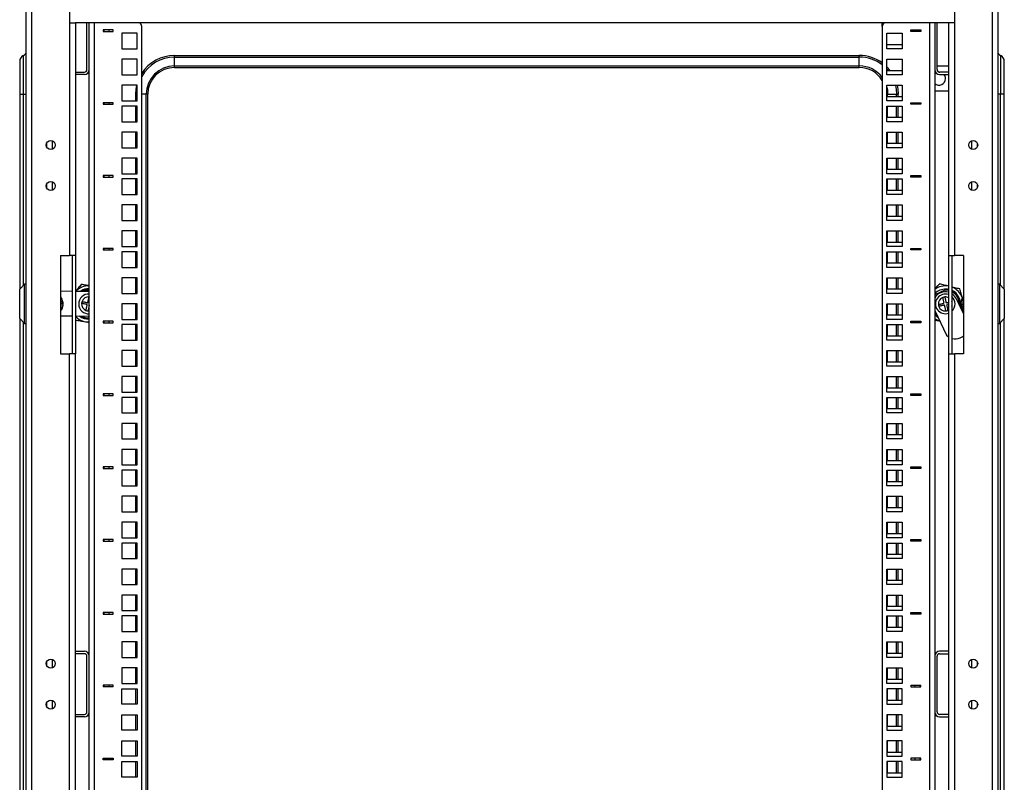
# Model space of a CAD drawing. Units: millimetres. Extents: x 4372 to 8144, y 2227 to 5177.
# Drawn here: x 6835 to 7436, y 4210 to 4675 of the extents above; entities that cross this region are included whole.
import ezdxf

# ---------------------------------------------------------------- set-up
doc = ezdxf.new("R2010")
doc.units = ezdxf.units.MM

msp = doc.modelspace()

# ---------------------------------------------------------------- linework, layer by layer
at = {"linetype": 'Continuous', "lineweight": 25}
for p, q in [((6839.31, 3838.45), (6839.31, 4701.5)), ((6842.81, 3838.45), (6842.81, 4701.5)), ((6865.81, 4701.5), (6865.81, 4673.5)), ((7405.81, 4701.5), (7405.81, 4673.5)), ((7428.81, 4701.5), (7428.81, 3838.45)), ((7432.31, 4701.5), (7432.31, 3838.45)), ((6865.81, 4673.5), (6865.81, 4531.5)), ((6865.81, 4673.5), (6869.31, 4673.5)), ((6869.31, 4673.5), (6869.31, 4531.5)), ((7402.31, 4673.5), (6869.31, 4673.5)), ((6876.31, 4645), (6876.31, 4673.5)), ((6877.81, 3866.45), (6877.81, 4673.5)), ((6880.81, 4673.5), (6880.81, 3866.45)), ((6909.81, 3866.45), (6909.81, 4671.26)), ((7361.81, 4671.26), (7361.81, 4673.5)), ((7361.81, 4671.26), (7361.81, 3866.45)), ((7390.81, 3866.45), (7390.81, 4673.5)), ((7393.81, 4673.5), (7393.81, 3866.45)), ((7395.31, 4645), (7395.31, 4673.5)), ((7402.31, 4673.5), (7402.31, 4531.5)), ((7405.81, 4673.5), (7402.31, 4673.5)), ((7405.81, 4673.5), (7405.81, 4531.5)), ((6892.31, 4669.28), (6886.31, 4669.28)), ((6886.31, 4669.28), (6886.31, 4668.28)), ((6886.31, 4668.28), (6892.31, 4668.28)), ((6886.81, 4668.28), (6886.81, 4669.28)), ((6889.81, 4669.28), (6889.81, 4668.28)), ((6892.31, 4668.28), (6892.31, 4669.28)), ((6907.06, 4667.18), (6897.56, 4667.18)), ((6897.56, 4667.18), (6897.56, 4657.68)), ((6907.06, 4657.68), (6907.06, 4667.18)), ((7364.56, 4667.18), (7374.06, 4667.18)), ((7364.56, 4657.68), (7364.56, 4667.18)), ((7374.06, 4667.18), (7374.06, 4657.68)), ((7379.31, 4669.28), (7385.31, 4669.28)), ((7379.31, 4668.28), (7379.31, 4669.28)), ((7385.31, 4668.28), (7379.31, 4668.28)), ((7381.81, 4668.28), (7381.81, 4669.28)), ((7384.81, 4669.28), (7384.81, 4668.28)), ((7385.31, 4669.28), (7385.31, 4668.28)), ((7374.06, 4660.18), (7364.56, 4660.18)), ((6837.6, 4630), (6837.6, 4653.61)), ((6897.56, 4657.68), (6907.06, 4657.68)), ((6929.81, 4653.67), (7347.81, 4653.67)), ((6929.81, 4652.71), (6929.81, 4653.67)), ((6929.81, 4652.71), (7347.81, 4652.71)), ((6929.81, 4647.28), (6929.81, 4652.71)), ((7347.81, 4652.71), (7347.81, 4653.67)), ((7347.81, 4647.28), (7347.81, 4652.71)), ((7374.06, 4657.68), (7364.56, 4657.68)), ((7434.03, 4653.61), (7434.03, 4630)), ((6835.31, 4650), (6835.31, 4630)), ((6907.06, 4651.3), (6897.56, 4651.3)), ((6897.56, 4651.3), (6897.56, 4641.8)), ((6907.06, 4641.8), (6907.06, 4651.3)), ((6929.81, 4646.32), (6929.81, 4647.28)), ((6929.81, 4647.28), (7347.81, 4647.28)), ((6929.81, 4646.32), (7347.81, 4646.32)), ((7347.81, 4646.32), (7347.81, 4647.28)), ((7364.56, 4651.3), (7374.06, 4651.3)), ((7364.56, 4641.8), (7364.56, 4651.3)), ((7374.06, 4651.3), (7374.06, 4641.8)), ((7402.31, 4647.05), (7395.31, 4647.05)), ((7436.31, 4630), (7436.31, 4650)), ((6869.31, 4643.5), (6874.81, 4643.5)), ((6874.81, 4642), (6869.31, 4642)), ((6897.56, 4641.8), (6907.06, 4641.8)), ((7364.56, 4645.33), (7365.45, 4644.3)), ((7374.06, 4644.3), (7364.56, 4644.3)), ((7374.06, 4641.8), (7364.56, 4641.8)), ((7402.31, 4643.5), (7396.81, 4643.5)), ((7396.81, 4642), (7402.31, 4642)), ((6907.06, 4635.43), (6897.56, 4635.43)), ((6897.56, 4635.43), (6897.56, 4625.93)), ((6907.06, 4625.93), (6907.06, 4635.43)), ((7364.56, 4635.43), (7374.06, 4635.43)), ((7364.56, 4625.93), (7364.56, 4635.43)), ((7374.06, 4635.43), (7374.06, 4625.93)), ((6835.31, 4630), (6835.31, 4511)), ((6835.31, 4630), (6837.6, 4630)), ((6837.6, 4630), (6839.31, 4630)), ((6837.6, 4513.28), (6837.6, 4630)), ((6906.13, 4625.93), (6906.13, 4630)), ((6907.06, 4630), (6906.13, 4630)), ((6912.52, 4630), (6909.81, 4630)), ((6913.49, 4630), (6912.52, 4630)), ((6912.52, 3908.95), (6912.52, 4630)), ((6913.49, 3908.95), (6913.49, 4630)), ((7364.56, 4630), (7365.1, 4630)), ((7374.06, 4628.43), (7364.56, 4628.43)), ((7365.1, 4630), (7370.52, 4630)), ((7365.1, 4628.43), (7365.1, 4630)), ((7370.52, 4630), (7371.49, 4630)), ((7370.52, 4628.43), (7370.52, 4630)), ((7371.49, 4628.43), (7371.49, 4630)), ((7393.81, 4632.05), (7402.31, 4632.05)), ((7434.03, 4630), (7432.31, 4630)), ((7434.03, 4513.28), (7434.03, 4630)), ((7436.31, 4630), (7434.03, 4630)), ((7436.31, 4511), (7436.31, 4630)), ((6892.31, 4624.83), (6886.31, 4624.83)), ((6886.31, 4624.83), (6886.31, 4623.83)), ((6886.31, 4623.83), (6892.31, 4623.83)), ((6886.81, 4623.83), (6886.81, 4624.83)), ((6889.81, 4624.83), (6889.81, 4623.83)), ((6892.31, 4623.83), (6892.31, 4624.83)), ((6897.56, 4625.93), (6907.06, 4625.93)), ((6907.06, 4622.73), (6897.56, 4622.73)), ((6897.56, 4622.73), (6897.56, 4613.23)), ((6906.13, 4613.23), (6906.13, 4622.73)), ((6907.06, 4613.23), (6907.06, 4622.73)), ((7374.06, 4625.93), (7364.56, 4625.93)), ((7364.56, 4622.73), (7374.06, 4622.73)), ((7364.56, 4613.23), (7364.56, 4622.73)), ((7365.1, 4615.73), (7365.1, 4622.73)), ((7370.52, 4615.73), (7370.52, 4622.73)), ((7371.49, 4615.73), (7371.49, 4622.73)), ((7374.06, 4622.73), (7374.06, 4613.23)), ((7379.31, 4624.83), (7385.31, 4624.83)), ((7379.31, 4623.83), (7379.31, 4624.83)), ((7385.31, 4623.83), (7379.31, 4623.83)), ((7381.81, 4623.83), (7381.81, 4624.83)), ((7384.81, 4624.83), (7384.81, 4623.83)), ((7385.31, 4624.83), (7385.31, 4623.83)), ((7374.06, 4615.73), (7364.56, 4615.73)), ((6897.56, 4613.23), (6907.06, 4613.23)), ((7374.06, 4613.23), (7364.56, 4613.23)), ((6907.06, 4606.85), (6897.56, 4606.85)), ((6897.56, 4606.85), (6897.56, 4597.35)), ((6906.13, 4597.35), (6906.13, 4606.85)), ((6907.06, 4597.35), (6907.06, 4606.85)), ((7364.56, 4606.85), (7374.06, 4606.85)), ((7364.56, 4597.35), (7364.56, 4606.85)), ((7365.1, 4599.85), (7365.1, 4606.85)), ((7370.52, 4599.85), (7370.52, 4606.85)), ((7371.49, 4599.85), (7371.49, 4606.85)), ((7374.06, 4606.85), (7374.06, 4597.35)), ((6851.81, 4597.85), (6851.81, 4600.14)), ((6855.31, 4596.43), (6855.31, 4601.56)), ((7374.06, 4599.85), (7364.56, 4599.85)), ((7416.31, 4601.56), (7416.31, 4596.43)), ((7419.81, 4600.14), (7419.81, 4597.85)), ((6897.56, 4597.35), (6907.06, 4597.35)), ((7374.06, 4597.35), (7364.56, 4597.35)), ((6907.06, 4590.98), (6897.56, 4590.98)), ((6897.56, 4590.98), (6897.56, 4581.48)), ((6906.13, 4581.48), (6906.13, 4590.98)), ((6907.06, 4581.48), (6907.06, 4590.98)), ((7364.56, 4590.98), (7374.06, 4590.98)), ((7364.56, 4581.48), (7364.56, 4590.98)), ((7365.1, 4583.98), (7365.1, 4590.98)), ((7370.52, 4583.98), (7370.52, 4590.98)), ((7371.49, 4583.98), (7371.49, 4590.98)), ((7374.06, 4590.98), (7374.06, 4581.48)), ((6892.31, 4580.38), (6886.31, 4580.38)), ((6886.31, 4580.38), (6886.31, 4579.38)), ((6886.81, 4579.38), (6886.81, 4580.38)), ((6889.81, 4580.38), (6889.81, 4579.38)), ((6892.31, 4579.38), (6892.31, 4580.38)), ((6897.56, 4581.48), (6907.06, 4581.48)), ((7374.06, 4583.98), (7364.56, 4583.98)), ((7374.06, 4581.48), (7364.56, 4581.48)), ((7379.31, 4580.38), (7385.31, 4580.38)), ((7379.31, 4579.38), (7379.31, 4580.38)), ((7381.81, 4579.38), (7381.81, 4580.38)), ((7384.81, 4580.38), (7384.81, 4579.38)), ((7385.31, 4580.38), (7385.31, 4579.38)), ((6851.81, 4572.85), (6851.81, 4575.14)), ((6855.31, 4571.43), (6855.31, 4576.56)), ((6886.31, 4579.38), (6892.31, 4579.38)), ((6907.06, 4578.28), (6897.56, 4578.28)), ((6897.56, 4578.28), (6897.56, 4568.78)), ((6906.13, 4568.78), (6906.13, 4578.28)), ((6907.06, 4568.78), (6907.06, 4578.28)), ((7364.56, 4578.28), (7374.06, 4578.28)), ((7364.56, 4568.78), (7364.56, 4578.28)), ((7365.1, 4571.28), (7365.1, 4578.28)), ((7370.52, 4571.28), (7370.52, 4578.28)), ((7371.49, 4571.28), (7371.49, 4578.28)), ((7374.06, 4578.28), (7374.06, 4568.78)), ((7385.31, 4579.38), (7379.31, 4579.38)), ((7416.31, 4576.56), (7416.31, 4571.43)), ((7419.81, 4575.14), (7419.81, 4572.85)), ((6897.56, 4568.78), (6907.06, 4568.78)), ((7374.06, 4571.28), (7364.56, 4571.28)), ((7374.06, 4568.78), (7364.56, 4568.78)), ((6907.06, 4562.4), (6897.56, 4562.4)), ((6897.56, 4562.4), (6897.56, 4552.9)), ((6906.13, 4552.9), (6906.13, 4562.4)), ((6907.06, 4552.9), (6907.06, 4562.4)), ((7364.56, 4562.4), (7374.06, 4562.4)), ((7364.56, 4552.9), (7364.56, 4562.4)), ((7365.1, 4555.4), (7365.1, 4562.4)), ((7370.52, 4555.4), (7370.52, 4562.4)), ((7371.49, 4555.4), (7371.49, 4562.4)), ((7374.06, 4562.4), (7374.06, 4552.9)), ((6897.56, 4552.9), (6907.06, 4552.9)), ((7374.06, 4555.4), (7364.56, 4555.4)), ((7374.06, 4552.9), (7364.56, 4552.9)), ((6907.06, 4546.53), (6897.56, 4546.53)), ((6897.56, 4546.53), (6897.56, 4537.03)), ((6906.13, 4537.03), (6906.13, 4546.53)), ((6907.06, 4537.03), (6907.06, 4546.53)), ((7364.56, 4546.53), (7374.06, 4546.53)), ((7364.56, 4537.03), (7364.56, 4546.53)), ((7365.1, 4539.53), (7365.1, 4546.53)), ((7370.52, 4539.53), (7370.52, 4546.53)), ((7371.49, 4539.53), (7371.49, 4546.53)), ((7374.06, 4546.53), (7374.06, 4537.03)), ((7374.06, 4539.53), (7364.56, 4539.53)), ((6892.31, 4535.93), (6886.31, 4535.93)), ((6886.31, 4535.93), (6886.31, 4534.93)), ((6886.31, 4534.93), (6892.31, 4534.93)), ((6886.81, 4534.93), (6886.81, 4535.93)), ((6889.81, 4535.93), (6889.81, 4534.93)), ((6892.31, 4534.93), (6892.31, 4535.93)), ((6897.56, 4537.03), (6907.06, 4537.03)), ((6907.06, 4533.83), (6897.56, 4533.83)), ((6897.56, 4533.83), (6897.56, 4524.33)), ((6906.13, 4524.33), (6906.13, 4533.83)), ((6907.06, 4524.33), (6907.06, 4533.83)), ((7374.06, 4537.03), (7364.56, 4537.03)), ((7364.56, 4533.83), (7374.06, 4533.83)), ((7364.56, 4524.33), (7364.56, 4533.83)), ((7365.1, 4526.83), (7365.1, 4533.83)), ((7370.52, 4526.83), (7370.52, 4533.83)), ((7371.49, 4526.83), (7371.49, 4533.83)), ((7374.06, 4533.83), (7374.06, 4524.33)), ((7379.31, 4535.93), (7385.31, 4535.93)), ((7379.31, 4534.93), (7379.31, 4535.93)), ((7385.31, 4534.93), (7379.31, 4534.93)), ((7381.81, 4534.93), (7381.81, 4535.93)), ((7384.81, 4535.93), (7384.81, 4534.93)), ((7385.31, 4535.93), (7385.31, 4534.93)), ((6860.31, 4531.5), (6865.81, 4531.5)), ((6860.31, 4531.5), (6860.31, 4471.5)), ((6869.31, 4531.5), (6865.81, 4531.5)), ((6867.31, 4531.5), (6867.31, 4471.5)), ((6869.31, 4531.5), (6869.31, 4471.5)), ((7374.06, 4526.83), (7364.56, 4526.83)), ((7402.31, 4531.5), (7405.81, 4531.5)), ((7402.31, 4531.5), (7402.31, 4471.5)), ((7404.31, 4531.5), (7404.31, 4471.5)), ((7411.31, 4531.5), (7405.81, 4531.5)), ((7411.31, 4531.5), (7411.31, 4471.5)), ((6897.56, 4524.33), (6907.06, 4524.33)), ((7374.06, 4524.33), (7364.56, 4524.33)), ((6838.31, 4514), (6835.31, 4511)), ((6839.31, 4514), (6838.31, 4514)), ((6838.31, 4490), (6838.31, 4514)), ((6907.06, 4517.95), (6897.56, 4517.95)), ((6897.56, 4517.95), (6897.56, 4508.45)), ((6906.13, 4508.45), (6906.13, 4517.95)), ((6907.06, 4508.45), (6907.06, 4517.95)), ((7364.56, 4517.95), (7374.06, 4517.95)), ((7364.56, 4508.45), (7364.56, 4517.95)), ((7365.1, 4510.95), (7365.1, 4517.95)), ((7370.52, 4510.95), (7370.52, 4517.95)), ((7371.49, 4510.95), (7371.49, 4517.95)), ((7374.06, 4517.95), (7374.06, 4508.45)), ((7433.31, 4514), (7432.31, 4514)), ((7436.31, 4511), (7433.31, 4514)), ((7433.31, 4514), (7433.31, 4490)), ((6835.31, 4493), (6835.31, 4511)), ((6867.31, 4509.65), (6860.31, 4509.69)), ((6877.25, 4509.6), (6869.31, 4509.64)), ((6877.81, 4509.57), (6877.25, 4509.6)), ((6897.56, 4508.45), (6907.06, 4508.45)), ((7374.06, 4510.95), (7364.56, 4510.95)), ((7374.06, 4508.45), (7364.56, 4508.45)), ((7399.99, 4510.49), (7393.9, 4507.57)), ((7401.43, 4511.18), (7400.52, 4510.74)), ((7402.31, 4510.51), (7400.52, 4510.74)), ((7401.43, 4511.18), (7402.31, 4511.03)), ((7436.31, 4511), (7436.31, 4493)), ((6860.4, 4506.25), (6860.31, 4506.25)), ((6860.31, 4503.63), (6860.4, 4503.63)), ((6860.31, 4502.73), (6861.79, 4502.73)), ((6860.4, 4502.47), (6860.31, 4502.47)), ((6860.4, 4506.25), (6860.4, 4503.63)), ((6860.4, 4502.47), (6860.4, 4498.07)), ((6861.79, 4502.43), (6860.52, 4502.43)), ((6861.75, 4502.72), (6861.79, 4502.43)), ((6861.75, 4502.72), (6861.79, 4502.72)), ((6861.75, 4502.72), (6861.79, 4502.44)), ((6861.75, 4501.27), (6861.79, 4501.55)), ((6861.79, 4502.44), (6861.78, 4502.44)), ((6877.69, 4506.23), (6877.81, 4506.22)), ((6907.06, 4502.08), (6897.56, 4502.08)), ((6897.56, 4502.08), (6897.56, 4492.58)), ((6906.13, 4492.58), (6906.13, 4502.08)), ((6907.06, 4492.58), (6907.06, 4502.08)), ((7364.56, 4502.08), (7374.06, 4502.08)), ((7364.56, 4492.58), (7364.56, 4502.08)), ((7365.1, 4495.08), (7365.1, 4502.08)), ((7370.52, 4495.08), (7370.52, 4502.08)), ((7371.49, 4495.08), (7371.49, 4502.08)), ((7374.06, 4502.08), (7374.06, 4492.58)), ((7404.55, 4502.33), (7404.31, 4502.28)), ((7411.31, 4496.15), (7407.03, 4505.1)), ((7409.87, 4502.73), (7409.84, 4502.73)), ((7409.87, 4502.72), (7409.84, 4502.44)), ((7409.87, 4502.72), (7409.84, 4502.72)), ((7409.88, 4501.19), (7409.84, 4501.56)), ((7409.84, 4501.56), (7411.15, 4501.56)), ((7409.84, 4501.55), (7409.84, 4501.55)), ((7409.87, 4501.28), (7409.84, 4501.55)), ((7411.31, 4506.25), (7411.22, 4506.25)), ((7411.22, 4506.22), (7411.22, 4506.25)), ((7411.22, 4506.22), (7411.31, 4506.22)), ((7411.22, 4501.54), (7411.22, 4505.92)), ((7411.31, 4505.92), (7411.22, 4505.92)), ((7411.22, 4501.54), (7411.31, 4501.54)), ((6860.31, 4498.07), (6860.4, 4498.07)), ((6860.4, 4497.77), (6860.31, 4497.77)), ((6860.31, 4497.75), (6860.4, 4497.75)), ((6860.4, 4497.77), (6860.4, 4497.75)), ((6861.75, 4501.27), (6861.79, 4501.27)), ((6861.75, 4501.26), (6861.79, 4501.26)), ((7393.81, 4497.97), (7401.05, 4482.84)), ((7401.82, 4498.02), (7402.31, 4498.25)), ((7409.87, 4501.28), (7409.84, 4501.28)), ((7411.31, 4501.27), (7409.84, 4501.27)), ((7410.86, 4497.09), (7411.31, 4497.56)), ((7411.31, 4500.37), (7411.22, 4500.37)), ((7411.22, 4497.75), (7411.22, 4500.37)), ((7411.22, 4497.75), (7411.31, 4497.75)), ((6835.31, 4493), (6835.31, 3908.95)), ((6835.31, 4493), (6838.31, 4490)), ((6837.6, 3908.95), (6837.6, 4490.71)), ((6838.31, 4490), (6839.31, 4490)), ((6860.31, 4494.69), (6867.31, 4494.65)), ((6869.31, 4494.64), (6877.17, 4494.6)), ((6877.17, 4494.6), (6877.81, 4494.62)), ((6892.31, 4491.48), (6886.31, 4491.48)), ((6886.31, 4491.48), (6886.31, 4490.48)), ((6886.31, 4490.48), (6892.31, 4490.48)), ((6886.81, 4490.48), (6886.81, 4491.48)), ((6889.81, 4491.48), (6889.81, 4490.48)), ((6892.31, 4490.48), (6892.31, 4491.48)), ((6897.56, 4492.58), (6907.06, 4492.58)), ((7374.06, 4495.08), (7364.56, 4495.08)), ((7374.06, 4492.58), (7364.56, 4492.58)), ((7379.31, 4491.48), (7385.31, 4491.48)), ((7379.31, 4490.48), (7379.31, 4491.48)), ((7385.31, 4490.48), (7379.31, 4490.48)), ((7381.81, 4490.48), (7381.81, 4491.48)), ((7384.81, 4491.48), (7384.81, 4490.48)), ((7385.31, 4491.48), (7385.31, 4490.48)), ((7432.31, 4490), (7433.31, 4490)), ((7433.31, 4490), (7436.31, 4493)), ((7434.03, 3908.95), (7434.03, 4490.71)), ((7436.31, 3908.95), (7436.31, 4493)), ((6907.06, 4489.38), (6897.56, 4489.38)), ((6897.56, 4489.38), (6897.56, 4479.88)), ((6906.13, 4479.88), (6906.13, 4489.38)), ((6907.06, 4479.88), (6907.06, 4489.38)), ((7364.56, 4489.38), (7374.06, 4489.38)), ((7364.56, 4479.88), (7364.56, 4489.38)), ((7365.1, 4482.38), (7365.1, 4489.38)), ((7370.52, 4482.38), (7370.52, 4489.38)), ((7371.49, 4482.38), (7371.49, 4489.38)), ((7374.06, 4489.38), (7374.06, 4479.88)), ((6897.56, 4479.88), (6907.06, 4479.88)), ((7374.06, 4482.38), (7364.56, 4482.38)), ((7374.06, 4479.88), (7364.56, 4479.88)), ((7401.05, 4482.84), (7402.31, 4481.98)), ((7409.46, 4481.32), (7410.49, 4481.81)), ((6860.31, 4471.5), (6865.81, 4471.5)), ((6865.81, 4068.45), (6865.81, 4471.5)), ((6869.31, 4471.5), (6865.81, 4471.5)), ((6869.31, 4068.45), (6869.31, 4471.5)), ((6907.06, 4473.5), (6897.56, 4473.5)), ((6897.56, 4473.5), (6897.56, 4464)), ((6906.13, 4464), (6906.13, 4473.5)), ((6907.06, 4464), (6907.06, 4473.5)), ((7364.56, 4473.5), (7374.06, 4473.5)), ((7364.56, 4464), (7364.56, 4473.5)), ((7365.1, 4466.5), (7365.1, 4473.5)), ((7370.52, 4466.5), (7370.52, 4473.5)), ((7371.49, 4466.5), (7371.49, 4473.5)), ((7374.06, 4473.5), (7374.06, 4464)), ((7402.31, 4471.5), (7402.31, 4068.45)), ((7402.31, 4471.5), (7405.81, 4471.5)), ((7405.81, 4471.5), (7405.81, 4068.45)), ((7411.31, 4471.5), (7405.81, 4471.5)), ((7374.06, 4466.5), (7364.56, 4466.5)), ((6897.56, 4464), (6907.06, 4464)), ((7374.06, 4464), (7364.56, 4464)), ((6907.06, 4457.63), (6897.56, 4457.63)), ((6897.56, 4457.63), (6897.56, 4448.13)), ((6906.13, 4448.13), (6906.13, 4457.63)), ((6907.06, 4448.13), (6907.06, 4457.63)), ((7364.56, 4457.63), (7374.06, 4457.63)), ((7364.56, 4448.13), (7364.56, 4457.63)), ((7365.1, 4450.63), (7365.1, 4457.63)), ((7370.52, 4450.63), (7370.52, 4457.63)), ((7371.49, 4450.63), (7371.49, 4457.63)), ((7374.06, 4457.63), (7374.06, 4448.13)), ((6897.56, 4448.13), (6907.06, 4448.13)), ((7374.06, 4450.63), (7364.56, 4450.63)), ((7374.06, 4448.13), (7364.56, 4448.13)), ((6892.31, 4447.03), (6886.31, 4447.03)), ((6886.31, 4447.03), (6886.31, 4446.03)), ((6886.31, 4446.03), (6892.31, 4446.03)), ((6886.81, 4446.03), (6886.81, 4447.03)), ((6889.81, 4447.03), (6889.81, 4446.03)), ((6892.31, 4446.03), (6892.31, 4447.03)), ((6907.06, 4444.93), (6897.56, 4444.93)), ((6897.56, 4444.93), (6897.56, 4435.43)), ((6906.13, 4435.43), (6906.13, 4444.93)), ((6907.06, 4435.43), (6907.06, 4444.93)), ((7364.56, 4444.93), (7374.06, 4444.93)), ((7364.56, 4435.43), (7364.56, 4444.93)), ((7365.1, 4437.93), (7365.1, 4444.93)), ((7370.52, 4437.93), (7370.52, 4444.93)), ((7371.49, 4437.93), (7371.49, 4444.93)), ((7374.06, 4444.93), (7374.06, 4435.43)), ((7379.31, 4447.03), (7385.31, 4447.03)), ((7379.31, 4446.03), (7379.31, 4447.03)), ((7385.31, 4446.03), (7379.31, 4446.03)), ((7381.81, 4446.03), (7381.81, 4447.03)), ((7384.81, 4447.03), (7384.81, 4446.03)), ((7385.31, 4447.03), (7385.31, 4446.03)), ((6897.56, 4435.43), (6907.06, 4435.43)), ((7374.06, 4437.93), (7364.56, 4437.93)), ((7374.06, 4435.43), (7364.56, 4435.43)), ((6907.06, 4429.05), (6897.56, 4429.05)), ((6897.56, 4429.05), (6897.56, 4419.55)), ((6906.13, 4419.55), (6906.13, 4429.05)), ((6907.06, 4419.55), (6907.06, 4429.05)), ((7364.56, 4429.05), (7374.06, 4429.05)), ((7364.56, 4419.55), (7364.56, 4429.05)), ((7365.1, 4422.05), (7365.1, 4429.05)), ((7370.52, 4422.05), (7370.52, 4429.05)), ((7371.49, 4422.05), (7371.49, 4429.05)), ((7374.06, 4429.05), (7374.06, 4419.55)), ((6897.56, 4419.55), (6907.06, 4419.55)), ((7374.06, 4422.05), (7364.56, 4422.05)), ((7374.06, 4419.55), (7364.56, 4419.55)), ((6907.06, 4413.18), (6897.56, 4413.18)), ((6897.56, 4413.18), (6897.56, 4403.68)), ((6906.13, 4403.68), (6906.13, 4413.18)), ((6907.06, 4403.68), (6907.06, 4413.18)), ((7364.56, 4413.18), (7374.06, 4413.18)), ((7364.56, 4403.68), (7364.56, 4413.18)), ((7365.1, 4406.18), (7365.1, 4413.18)), ((7370.52, 4406.18), (7370.52, 4413.18)), ((7371.49, 4406.18), (7371.49, 4413.18)), ((7374.06, 4413.18), (7374.06, 4403.68)), ((7374.06, 4406.18), (7364.56, 4406.18)), ((6892.31, 4402.58), (6886.31, 4402.58)), ((6886.31, 4402.58), (6886.31, 4401.58)), ((6886.31, 4401.58), (6892.31, 4401.58)), ((6886.81, 4401.58), (6886.81, 4402.58)), ((6889.81, 4402.58), (6889.81, 4401.58)), ((6892.31, 4401.58), (6892.31, 4402.58)), ((6897.56, 4403.68), (6907.06, 4403.68)), ((6907.06, 4400.48), (6897.56, 4400.48)), ((6897.56, 4400.48), (6897.56, 4390.98)), ((6906.13, 4390.98), (6906.13, 4400.48)), ((6907.06, 4390.98), (6907.06, 4400.48)), ((7374.06, 4403.68), (7364.56, 4403.68)), ((7364.56, 4400.48), (7374.06, 4400.48)), ((7364.56, 4390.98), (7364.56, 4400.48)), ((7365.1, 4393.48), (7365.1, 4400.48)), ((7370.52, 4393.48), (7370.52, 4400.48)), ((7371.49, 4393.48), (7371.49, 4400.48)), ((7374.06, 4400.48), (7374.06, 4390.98)), ((7379.31, 4402.58), (7385.31, 4402.58)), ((7379.31, 4401.58), (7379.31, 4402.58)), ((7385.31, 4401.58), (7379.31, 4401.58)), ((7381.81, 4401.58), (7381.81, 4402.58)), ((7384.81, 4402.58), (7384.81, 4401.58)), ((7385.31, 4402.58), (7385.31, 4401.58)), ((7374.06, 4393.48), (7364.56, 4393.48)), ((6897.56, 4390.98), (6907.06, 4390.98)), ((7374.06, 4390.98), (7364.56, 4390.98)), ((6907.06, 4384.6), (6897.56, 4384.6)), ((6897.56, 4384.6), (6897.56, 4375.1)), ((6906.13, 4375.1), (6906.13, 4384.6)), ((6907.06, 4375.1), (6907.06, 4384.6)), ((7364.56, 4384.6), (7374.06, 4384.6)), ((7364.56, 4375.1), (7364.56, 4384.6)), ((7365.1, 4377.6), (7365.1, 4384.6)), ((7370.52, 4377.6), (7370.52, 4384.6)), ((7371.49, 4377.6), (7371.49, 4384.6)), ((7374.06, 4384.6), (7374.06, 4375.1)), ((7374.06, 4377.6), (7364.56, 4377.6)), ((6897.56, 4375.1), (6907.06, 4375.1)), ((7374.06, 4375.1), (7364.56, 4375.1)), ((6907.06, 4368.73), (6897.56, 4368.73)), ((6897.56, 4368.73), (6897.56, 4359.23)), ((6906.13, 4359.23), (6906.13, 4368.73)), ((6907.06, 4359.23), (6907.06, 4368.73)), ((7364.56, 4368.73), (7374.06, 4368.73)), ((7364.56, 4359.23), (7364.56, 4368.73)), ((7365.1, 4361.73), (7365.1, 4368.73)), ((7370.52, 4361.73), (7370.52, 4368.73)), ((7371.49, 4361.73), (7371.49, 4368.73)), ((7374.06, 4368.73), (7374.06, 4359.23)), ((6892.31, 4358.13), (6886.31, 4358.13)), ((6886.31, 4358.13), (6886.31, 4357.13)), ((6886.81, 4357.13), (6886.81, 4358.13)), ((6889.81, 4358.13), (6889.81, 4357.13)), ((6892.31, 4357.13), (6892.31, 4358.13)), ((6897.56, 4359.23), (6907.06, 4359.23)), ((7374.06, 4361.73), (7364.56, 4361.73)), ((7374.06, 4359.23), (7364.56, 4359.23)), ((7379.31, 4358.13), (7385.31, 4358.13)), ((7379.31, 4357.13), (7379.31, 4358.13)), ((7381.81, 4357.13), (7381.81, 4358.13)), ((7384.81, 4358.13), (7384.81, 4357.13)), ((7385.31, 4358.13), (7385.31, 4357.13)), ((6886.31, 4357.13), (6892.31, 4357.13)), ((6907.06, 4356.03), (6897.56, 4356.03)), ((6897.56, 4356.03), (6897.56, 4346.53)), ((6906.13, 4346.53), (6906.13, 4356.03)), ((6907.06, 4346.53), (6907.06, 4356.03)), ((7364.56, 4356.03), (7374.06, 4356.03)), ((7364.56, 4346.53), (7364.56, 4356.03)), ((7365.1, 4349.03), (7365.1, 4356.03)), ((7370.52, 4349.03), (7370.52, 4356.03)), ((7371.49, 4349.03), (7371.49, 4356.03)), ((7374.06, 4356.03), (7374.06, 4346.53)), ((7385.31, 4357.13), (7379.31, 4357.13)), ((6897.56, 4346.53), (6907.06, 4346.53)), ((7374.06, 4349.03), (7364.56, 4349.03)), ((7374.06, 4346.53), (7364.56, 4346.53)), ((6907.06, 4340.15), (6897.56, 4340.15)), ((6897.56, 4340.15), (6897.56, 4330.65)), ((6906.13, 4330.65), (6906.13, 4340.15)), ((6907.06, 4330.65), (6907.06, 4340.15)), ((7364.56, 4340.15), (7374.06, 4340.15)), ((7364.56, 4330.65), (7364.56, 4340.15)), ((7365.1, 4333.15), (7365.1, 4340.15)), ((7370.52, 4333.15), (7370.52, 4340.15)), ((7371.49, 4333.15), (7371.49, 4340.15)), ((7374.06, 4340.15), (7374.06, 4330.65)), ((6897.56, 4330.65), (6907.06, 4330.65)), ((7374.06, 4333.15), (7364.56, 4333.15)), ((7374.06, 4330.65), (7364.56, 4330.65)), ((6907.06, 4324.28), (6897.56, 4324.28)), ((6897.56, 4324.28), (6897.56, 4314.78)), ((6906.13, 4314.78), (6906.13, 4324.28)), ((6907.06, 4314.78), (6907.06, 4324.28)), ((7364.56, 4324.28), (7374.06, 4324.28)), ((7364.56, 4314.78), (7364.56, 4324.28)), ((7365.1, 4317.28), (7365.1, 4324.28)), ((7370.52, 4317.28), (7370.52, 4324.28)), ((7371.49, 4317.28), (7371.49, 4324.28)), ((7374.06, 4324.28), (7374.06, 4314.78)), ((7374.06, 4317.28), (7364.56, 4317.28)), ((6892.31, 4313.68), (6886.31, 4313.68)), ((6886.31, 4313.68), (6886.31, 4312.68)), ((6886.31, 4312.68), (6892.31, 4312.68)), ((6886.81, 4312.68), (6886.81, 4313.68)), ((6889.81, 4313.68), (6889.81, 4312.68)), ((6892.31, 4312.68), (6892.31, 4313.68)), ((6897.56, 4314.78), (6907.06, 4314.78)), ((6907.06, 4311.58), (6897.56, 4311.58)), ((6897.56, 4311.58), (6897.56, 4302.08)), ((6906.13, 4302.08), (6906.13, 4311.58)), ((6907.06, 4302.08), (6907.06, 4311.58)), ((7374.06, 4314.78), (7364.56, 4314.78)), ((7364.56, 4311.58), (7374.06, 4311.58)), ((7364.56, 4302.08), (7364.56, 4311.58)), ((7365.1, 4304.58), (7365.1, 4311.58)), ((7370.52, 4304.58), (7370.52, 4311.58)), ((7371.49, 4304.58), (7371.49, 4311.58)), ((7374.06, 4311.58), (7374.06, 4302.08)), ((7379.31, 4313.68), (7385.31, 4313.68)), ((7379.31, 4312.68), (7379.31, 4313.68)), ((7385.31, 4312.68), (7379.31, 4312.68)), ((7381.81, 4312.68), (7381.81, 4313.68)), ((7384.81, 4313.68), (7384.81, 4312.68)), ((7385.31, 4313.68), (7385.31, 4312.68)), ((7374.06, 4304.58), (7364.56, 4304.58)), ((6897.56, 4302.08), (6907.06, 4302.08)), ((7374.06, 4302.08), (7364.56, 4302.08)), ((6907.06, 4295.7), (6897.56, 4295.7)), ((6897.56, 4295.7), (6897.56, 4286.2)), ((6906.13, 4286.2), (6906.13, 4295.7)), ((6907.06, 4286.2), (6907.06, 4295.7)), ((7364.56, 4295.7), (7374.06, 4295.7)), ((7364.56, 4286.2), (7364.56, 4295.7)), ((7365.1, 4288.7), (7365.1, 4295.7)), ((7370.52, 4288.7), (7370.52, 4295.7)), ((7371.49, 4288.7), (7371.49, 4295.7)), ((7374.06, 4295.7), (7374.06, 4286.2)), ((6869.31, 4289.97), (6874.81, 4289.97)), ((6874.81, 4288.47), (6869.31, 4288.47)), ((6876.31, 4252.97), (6876.31, 4286.97)), ((6897.56, 4286.2), (6907.06, 4286.2)), ((7374.06, 4288.7), (7364.56, 4288.7)), ((7374.06, 4286.2), (7364.56, 4286.2)), ((7395.31, 4252.97), (7395.31, 4286.97)), ((7402.31, 4289.97), (7396.81, 4289.97)), ((7396.81, 4288.47), (7402.31, 4288.47)), ((6851.81, 4281.32), (6851.81, 4283.62)), ((6855.31, 4279.91), (6855.31, 4285.03)), ((6907.06, 4279.83), (6897.56, 4279.83)), ((6897.56, 4279.83), (6897.56, 4270.33)), ((6906.13, 4270.33), (6906.13, 4279.83)), ((6907.06, 4270.33), (6907.06, 4279.83)), ((7364.56, 4279.83), (7374.06, 4279.83)), ((7364.56, 4270.33), (7364.56, 4279.83)), ((7365.1, 4272.83), (7365.1, 4279.83)), ((7370.52, 4272.83), (7370.52, 4279.83)), ((7371.49, 4272.83), (7371.49, 4279.83)), ((7374.06, 4279.83), (7374.06, 4270.33)), ((7416.31, 4285.03), (7416.31, 4279.91)), ((7419.81, 4283.62), (7419.81, 4281.32)), ((6892.31, 4269.23), (6886.31, 4269.23)), ((6886.31, 4269.23), (6886.31, 4268.23)), ((6892.31, 4268.23), (6886.31, 4268.23)), ((6886.81, 4268.23), (6886.81, 4269.23)), ((6889.81, 4269.23), (6889.81, 4268.23)), ((6892.31, 4268.23), (6892.31, 4269.23)), ((6897.56, 4270.33), (6907.06, 4270.33)), ((6897.56, 4257.63), (6897.56, 4267.13)), ((6897.56, 4267.13), (6907.06, 4267.13)), ((6906.13, 4257.63), (6906.13, 4267.13)), ((6907.06, 4267.13), (6907.06, 4257.63)), ((7374.06, 4272.83), (7364.56, 4272.83)), ((7374.06, 4270.33), (7364.56, 4270.33)), ((7364.56, 4267.13), (7364.56, 4257.63)), ((7374.06, 4267.13), (7364.56, 4267.13)), ((7365.1, 4260.13), (7365.1, 4267.13)), ((7370.52, 4260.13), (7370.52, 4267.13)), ((7371.49, 4260.13), (7371.49, 4267.13)), ((7374.06, 4257.63), (7374.06, 4267.13)), ((7379.31, 4269.23), (7385.31, 4269.23)), ((7379.31, 4269.23), (7379.31, 4268.23)), ((7379.31, 4268.23), (7385.31, 4268.23)), ((7381.81, 4268.23), (7381.81, 4269.23)), ((7384.81, 4269.23), (7384.81, 4268.23)), ((7385.31, 4268.23), (7385.31, 4269.23)), ((6851.81, 4256.32), (6851.81, 4258.62)), ((6855.31, 4254.91), (6855.31, 4260.03)), ((6907.06, 4257.63), (6897.56, 4257.63)), ((7364.56, 4260.13), (7374.06, 4260.13)), ((7364.56, 4257.63), (7374.06, 4257.63)), ((7416.31, 4260.03), (7416.31, 4254.91)), ((7419.81, 4258.62), (7419.81, 4256.32)), ((6869.31, 4251.47), (6874.81, 4251.47)), ((6874.81, 4249.97), (6869.31, 4249.97)), ((6897.56, 4251.25), (6907.06, 4251.25)), ((6897.56, 4241.75), (6897.56, 4251.25)), ((6906.13, 4241.75), (6906.13, 4251.25)), ((6907.06, 4251.25), (6907.06, 4241.75)), ((7374.06, 4251.25), (7364.56, 4251.25)), ((7364.56, 4251.25), (7364.56, 4241.75)), ((7365.1, 4244.25), (7365.1, 4251.25)), ((7370.52, 4244.25), (7370.52, 4251.25)), ((7371.49, 4244.25), (7371.49, 4251.25)), ((7374.06, 4241.75), (7374.06, 4251.25)), ((7402.31, 4251.47), (7396.81, 4251.47)), ((7396.81, 4249.97), (7402.31, 4249.97)), ((7364.56, 4244.25), (7374.06, 4244.25)), ((6907.06, 4241.75), (6897.56, 4241.75)), ((7364.56, 4241.75), (7374.06, 4241.75)), ((6897.56, 4235.38), (6907.06, 4235.38)), ((6897.56, 4225.88), (6897.56, 4235.38)), ((6906.13, 4225.88), (6906.13, 4235.38)), ((6907.06, 4235.38), (6907.06, 4225.88)), ((7374.06, 4235.38), (7364.56, 4235.38)), ((7364.56, 4235.38), (7364.56, 4225.88)), ((7365.1, 4228.38), (7365.1, 4235.38)), ((7370.52, 4228.38), (7370.52, 4235.38)), ((7371.49, 4228.38), (7371.49, 4235.38)), ((7374.06, 4225.88), (7374.06, 4235.38)), ((6907.06, 4225.88), (6897.56, 4225.88)), ((7364.56, 4228.38), (7374.06, 4228.38)), ((7364.56, 4225.88), (7374.06, 4225.88)), ((6886.31, 4224.78), (6892.31, 4224.78)), ((6886.31, 4223.78), (6886.31, 4224.78)), ((6892.31, 4223.78), (6886.31, 4223.78)), ((6886.81, 4223.78), (6886.81, 4224.78)), ((6889.81, 4224.78), (6889.81, 4223.78)), ((6892.31, 4224.78), (6892.31, 4223.78)), ((6897.56, 4213.18), (6897.56, 4222.68)), ((6897.56, 4222.68), (6907.06, 4222.68)), ((6906.13, 4213.18), (6906.13, 4222.68)), ((6907.06, 4222.68), (6907.06, 4213.18)), ((7364.56, 4222.68), (7364.56, 4213.18)), ((7374.06, 4222.68), (7364.56, 4222.68)), ((7365.1, 4215.68), (7365.1, 4222.68)), ((7370.52, 4215.68), (7370.52, 4222.68)), ((7371.49, 4215.68), (7371.49, 4222.68)), ((7374.06, 4213.18), (7374.06, 4222.68)), ((7385.31, 4224.78), (7379.31, 4224.78)), ((7379.31, 4224.78), (7379.31, 4223.78)), ((7379.31, 4223.78), (7385.31, 4223.78)), ((7381.81, 4223.78), (7381.81, 4224.78)), ((7384.81, 4224.78), (7384.81, 4223.78)), ((7385.31, 4223.78), (7385.31, 4224.78)), ((6907.06, 4213.18), (6897.56, 4213.18)), ((7364.56, 4215.68), (7374.06, 4215.68)), ((7364.56, 4213.18), (7374.06, 4213.18))]:
    msp.add_line(p, q, dxfattribs=at)
at = {"linetype": 'Continuous', "lineweight": 25, "flags": 128}
for points in [[(7364.56, 4646.73), (7366.6, 4644.41), (7366.68, 4644.3)], [(7393.81, 4642.59), (7394.41, 4643.01), (7394.51, 4643.07)], [(7396.43, 4643.55), (7396.71, 4643.53), (7397.04, 4643.5)], [(6906.13, 4630), (6906.34, 4633.09), (6906.76, 4635.43)], [(7364.56, 4634.28), (7364.92, 4632.46), (7365.1, 4630)], [(7369.86, 4635.43), (7370.33, 4632.96), (7370.52, 4630)], [(7370.86, 4635.43), (7371.29, 4633.09), (7371.49, 4630)], [(7402.31, 4510.26), (7401.78, 4510.37), (7399.99, 4510.49)], [(6876.59, 4501.55), (6876.12, 4501.66), (6875.65, 4501.77), (6875.19, 4501.88), (6874.74, 4501.99), (6874.3, 4502.09), (6873.88, 4502.19), (6873.47, 4502.28), (6873.08, 4502.38)], [(6873.35, 4503.54), (6873.74, 4503.45), (6874.15, 4503.36), (6874.58, 4503.26), (6875.01, 4503.15), (6875.46, 4503.05), (6875.92, 4502.94), (6876.39, 4502.83), (6876.86, 4502.72)], [(6875.76, 4498.04), (6875.85, 4498.43), (6875.95, 4498.84), (6876.05, 4499.26), (6876.15, 4499.7), (6876.26, 4500.15), (6876.37, 4500.61), (6876.48, 4501.08), (6876.59, 4501.55)], [(6876.86, 4502.72), (6876.98, 4503.19), (6877.09, 4503.66), (6877.19, 4504.12), (6877.3, 4504.57), (6877.4, 4505.01), (6877.5, 4505.43), (6877.6, 4505.84), (6877.69, 4506.23)], [(7396.07, 4501.66), (7396.47, 4501.75), (7396.87, 4501.84), (7397.3, 4501.94), (7397.74, 4502.03), (7398.19, 4502.14), (7398.65, 4502.24), (7399.12, 4502.34), (7399.59, 4502.45)], [(7399.59, 4502.45), (7399.49, 4502.92), (7399.38, 4503.39), (7399.28, 4503.85), (7399.18, 4504.31), (7399.08, 4504.74), (7398.98, 4505.17), (7398.89, 4505.58), (7398.81, 4505.97)], [(7399.98, 4506.23), (7400.06, 4505.84), (7400.16, 4505.43), (7400.25, 4505.01), (7400.35, 4504.57), (7400.45, 4504.12), (7400.55, 4503.66), (7400.66, 4503.19), (7400.77, 4502.71)], [(7400.77, 4502.71), (7401.24, 4502.82), (7401.71, 4502.92), (7402.17, 4503.03), (7402.31, 4503.06)], [(7402.31, 4501.83), (7401.97, 4501.75), (7401.5, 4501.65), (7401.03, 4501.54)], [(7401.03, 4501.54), (7401.13, 4501.07), (7401.24, 4500.6), (7401.34, 4500.14), (7401.44, 4499.69), (7401.54, 4499.25), (7401.64, 4498.82), (7401.73, 4498.41), (7401.82, 4498.02)], [(6877.76, 4501.27), (6877.65, 4500.8), (6877.54, 4500.33), (6877.43, 4499.87), (6877.32, 4499.42), (6877.22, 4498.98), (6877.12, 4498.56), (6877.02, 4498.15), (6876.93, 4497.76)], [(6876.93, 4497.76), (6877.61, 4497.76), (6877.81, 4497.78)], [(7393.81, 4496.52), (7394.17, 4496.12), (7395.1, 4495.28)], [(7393.81, 4496.14), (7394.78, 4495.22), (7395.33, 4494.8)], [(7399.86, 4501.28), (7399.38, 4501.17), (7398.91, 4501.07), (7398.45, 4500.96), (7398, 4500.86), (7397.56, 4500.76), (7397.14, 4500.67), (7396.73, 4500.58), (7396.34, 4500.49)], [(7400.65, 4497.76), (7400.56, 4498.15), (7400.47, 4498.56), (7400.37, 4498.98), (7400.27, 4499.42), (7400.17, 4499.87), (7400.07, 4500.34), (7399.96, 4500.8), (7399.86, 4501.28)], [(7410.5, 4497.85), (7410.55, 4497.97), (7410.73, 4498.48)], [(6875.43, 4491.16), (6876.86, 4491), (6877.81, 4491.01)], [(7410.49, 4481.81), (7411.29, 4482.26), (7411.31, 4482.28)]]:
    msp.add_lwpolyline(points, dxfattribs=at)
at = {"linetype": 'Continuous', "lineweight": 25}
for centre in [(6854.31, 4599), (7417.31, 4599), (6854.31, 4574), (7417.31, 4574), (6854.31, 4282.47), (7417.31, 4282.47), (6854.31, 4257.47), (7417.31, 4257.47)]:
    msp.add_circle(centre, 2.75, dxfattribs=at)
for centre, radius, start, end in [((6906.81, 4671.26), 3, 0, 48.30245), ((7364.81, 4671.26), 3, 131.69755, 180), ((6839.31, 4650), 4, 115.37693, 180), ((6836.31, 4656.32), 3, 295.37693, 0), ((6929.81, 4630), 23.68, 90, 147.63309), ((6929.81, 4630), 22.71, 90, 151.72075), ((7347.81, 4630), 23.68, 53.75452, 90), ((7347.81, 4630), 22.71, 51.94233, 90), ((7435.31, 4656.32), 3, 180, 244.62307), ((7432.31, 4650), 4, 0, 64.62307), ((6929.81, 4630), 17.29, 90, 180), ((6929.81, 4630), 16.32, 90, 180), ((7347.81, 4630), 17.29, 35.92935, 90), ((7347.81, 4630), 16.32, 30.93174, 90), ((6874.81, 4645), 3, 270, 0), ((6874.81, 4645), 1.5, 270, 0), ((7396.81, 4645), 3, 180, 270), ((7396.81, 4645), 1.5, 180, 270), ((7396.41, 4639.55), 4, 0.0119, 37.76823), ((7396.41, 4639.55), 4, 229.46075, 0.0119), ((6877.31, 4502), 11, 87.39475, 136.65824), ((6877.31, 4502), 6, 85.21981, 180.99279), ((6877.31, 4502), 9.25, 86.90142, 124.43511), ((6877.31, 4502), 8.75, 86.72417, 119.38951), ((6877.31, 4502), 8.5, 86.62771, 116.28725), ((7400.31, 4502), 11, 79.52432, 126.22155), ((7400.26, 4501.86), 7.5, 74.16076, 149.36086), ((7400.31, 4502), 9, 87.1223, 136.06086), ((7400.31, 4502), 6, 70.52878, 289.47122), ((7400.31, 4502), 11, 18.65061, 68.67631), ((7400.31, 4502), 9.25, 348.70032, 64.37797), ((7400.31, 4502), 8.75, 353.31876, 62.79711), ((7400.31, 4502), 8.5, 356.09729, 61.92751), ((7400.26, 4501.86), 7.5, 25.57022, 57.34319), ((6854.84, 4502), 7, 20.00401, 37.3832), ((6860.02, 4501.53), 2.13, 34.05711, 79.73121), ((6860.02, 4500.37), 2.13, 34.05677, 79.73069), ((6855.18, 4502.16), 6.63, 321.88444, 354.81536), ((6860.87, 4502.83), 1, 300.65147, 335.98478), ((6855.24, 4502.14), 6.57, 5.11033, 20.01727), ((6877.31, 4502), 6, 180.99279, 274.78019), ((6877.31, 4502), 4.25, 174.86003, 248.62817), ((6877.31, 4502), 4.25, 158.62817, 174.86003), ((6877.31, 4502), 4.25, 84.86003, 158.62817), ((7400.31, 4502), 4.25, 110.74768, 184.51583), ((7400.31, 4502), 4.25, 184.51583, 200.74768), ((7400.31, 4502), 4.25, 94.51583, 110.74768), ((7400.31, 4502), 4.25, 61.92751, 94.51583), ((7400.31, 4502), 4.25, 4.51583, 20.74768), ((7400.31, 4502), 6, 311.81031, 48.18969), ((7400.31, 4502), 4.25, 340.25008, 4.51583), ((7416.45, 4502.13), 6.64, 141.91398, 174.82369), ((7416.45, 4501.83), 6.64, 141.91381, 174.82369), ((7411.59, 4503.64), 2.13, 214.53273, 260.00005), ((7410.75, 4501.15), 1.01, 119.25942, 155.49125), ((7416.79, 4502), 7, 142.6168, 159.69604), ((6855.18, 4501.86), 6.63, 321.88444, 354.81536), ((6854.84, 4502), 7, 322.6168, 339.99599), ((6877.31, 4502), 4.25, 248.62817, 264.86003), ((7400.31, 4502), 4.25, 200.74768, 274.51583), ((7400.31, 4502), 4.25, 274.51583, 290.74768), ((7411.59, 4502.47), 2.13, 214.5319, 260.00001), ((7416.39, 4501.85), 6.58, 185.10167, 200.32039), ((7416.79, 4502), 7, 200.30396, 217.3832), ((6877.31, 4502), 11, 223.34176, 260.17321), ((6877.31, 4502), 9.25, 232.81267, 273.09858), ((6877.31, 4502), 8.75, 237.43111, 273.27583), ((6877.31, 4502), 8.5, 240.20964, 273.37229), ((7400.31, 4502), 9.25, 225.35575, 240.32276), ((7400.31, 4502), 11, 233.77845, 251.8681), ((7406.44, 4487.63), 7, 252.30865, 295.57022), ((6874.81, 4286.97), 3, 0, 90), ((6874.81, 4286.97), 1.5, 0, 90), ((7396.81, 4286.97), 3, 90, 180), ((7396.81, 4286.97), 1.5, 90, 180), ((6874.81, 4252.97), 3, 270, 0), ((6874.81, 4252.97), 1.5, 270, 0), ((7396.81, 4252.97), 3, 180, 270), ((7396.81, 4252.97), 1.5, 180, 270)]:
    msp.add_arc(centre, radius, start, end, dxfattribs=at)
for points, knots in [([(6872.93, 4513.92), (6872.27, 4513.13), (6871.08, 4511.7), (6869.86, 4510.23), (6869.31, 4509.58)], [0, 0, 0, 0, 0.556011, 1, 1, 1, 1]), ([(6877.81, 4513.07), (6877.15, 4513.19), (6875.49, 4513.47), (6873.89, 4513.75), (6872.93, 4513.92)], [0, 0, 0, 0, 0.400253, 1, 1, 1, 1]), ([(7396.8, 4514.2), (7396.43, 4513.82), (7395.45, 4512.81), (7394.44, 4511.76), (7393.81, 4511.1)], [0, 0, 0, 0, 0.378934, 1, 1, 1, 1]), ([(7402.31, 4512.83), (7401.42, 4513.05), (7399.55, 4513.52), (7397.74, 4513.97), (7396.8, 4514.2)], [0, 0, 0, 0, 0.476284, 1, 1, 1, 1]), ([(7409.12, 4511.14), (7408.13, 4511.39), (7406.55, 4511.78), (7404.91, 4512.19), (7404.31, 4512.34)], [0, 0, 0, 0, 0.632506, 1, 1, 1, 1]), ([(7410.79, 4505.35), (7410.78, 4505.39), (7410.49, 4506.38), (7409.93, 4508.34), (7409.4, 4510.2), (7409.12, 4511.14)], [0, 0, 0, 0, 0.0200732, 0.5055459, 1, 1, 1, 1]), ([(6869.18, 4492.24), (6870.19, 4492.06), (6872.24, 4491.71), (6874.36, 4491.34), (6875.43, 4491.16)], [0, 0, 0, 0, 0.495459, 1, 1, 1, 1]), ([(6875.43, 4491.16), (6875.58, 4491.13), (6876.38, 4490.99), (6877.17, 4490.86), (6877.81, 4490.75)], [0, 0, 0, 0, 0.18647, 1, 1, 1, 1]), ([(7393.81, 4492.28), (7394.05, 4492.22), (7395.06, 4491.97), (7396.1, 4491.71), (7396.9, 4491.51)], [0, 0, 0, 0, 0.2322263, 1, 1, 1, 1])]:
    msp.add_open_spline(points, degree=3, knots=knots, dxfattribs=at)

doc.saveas('drawing.dxf')
